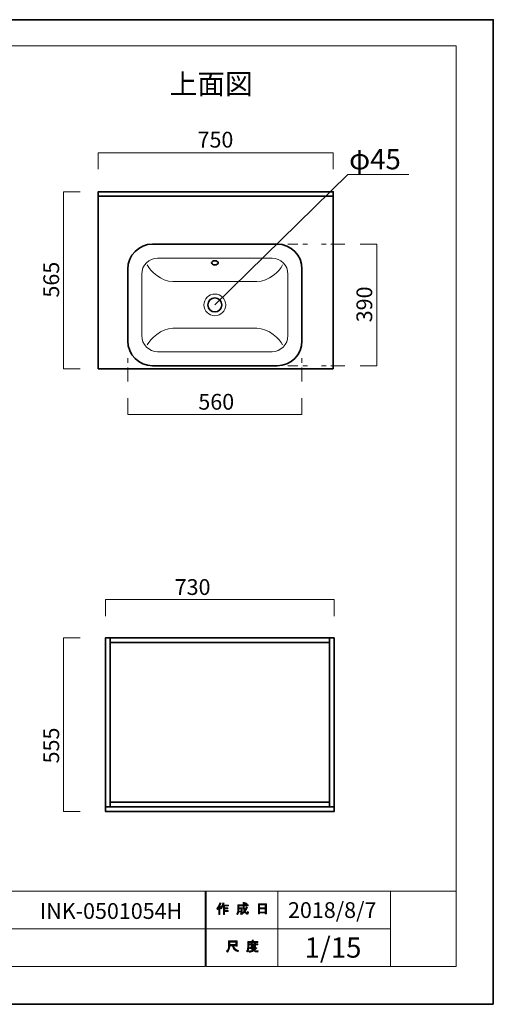
# Model space of a CAD drawing. Units: inches. Extents: x -43 to 253, y 43 to 253.
# Drawn here: x 153 to 253, y 43 to 253 of the extents above; entities that cross this region are included whole.
import ezdxf

# ---------------------------------------------------------------- set-up
doc = ezdxf.new("R2010")
doc.units = ezdxf.units.IN
doc.header["$MEASUREMENT"] = 0
for name, pattern in [('AI-Linetype-1', [10.000008, 3.000001, -1.000002, 1.000002, -3.000001, 1.000002, -1.000002]), ('AI-Linetype-2', [10.000008, 3.000001, -1.000002, 1.000002, -3.000001, 1.000002, -1.000002]), ('AI-Linetype-3', [10.000008, 3.000001, -1.000002, 1.000002, -3.000001, 1.000002, -1.000002]), ('AI-Linetype-4', [10.000008, 3.000001, -1.000002, 1.000002, -3.000001, 1.000002, -1.000002])]:
    doc.linetypes.add(name, pattern=pattern)
doc.layers.add('儗僀儎乕 1', color=7, linetype='Continuous')

# ---------------------------------------------------------------- blocks, each defined once
blk = doc.blocks.new('block 3')
at = {"layer": '儗僀儎乕 1'}
h = blk.add_hatch(color=7, dxfattribs=at)
h.dxf.hatch_style = 2
edge = h.paths.add_edge_path()
edge.add_spline(control_points=[(194.51, 63.83), (194.83, 64.2), (195.04, 64.61), (195.15, 65.04), (195.15, 65.04), (195.39, 64.96), (195.39, 64.96), (195.43, 64.93), (195.43, 64.92), (195.38, 64.91), (195.33, 64.74), (195.25, 64.56), (195.16, 64.36), (195.16, 64.36), (195.22, 64.34), (195.22, 64.34), (195.25, 64.31), (195.24, 64.29), (195.19, 64.28), (195.19, 64.28), (195.19, 62.58), (195.19, 62.58), (195.19, 62.58), (194.97, 62.58), (194.97, 62.58), (194.97, 62.58), (194.97, 64.02), (194.97, 64.02), (194.89, 63.88), (194.79, 63.76), (194.68, 63.64), (194.68, 63.64), (194.51, 63.83), (194.51, 63.83)], knot_values=[0, 0, 0, 0, 1, 1, 1, 2, 2, 2, 3, 3, 3, 4, 4, 4, 5, 5, 5, 6, 6, 6, 7, 7, 7, 8, 8, 8, 9, 9, 9, 10, 10, 10, 11, 11, 11, 11], degree=3, periodic=1)
edge = h.paths.add_edge_path()
edge.add_spline(control_points=[(196.98, 64.6), (196.98, 64.6), (196.98, 64.39), (196.98, 64.39), (196.98, 64.39), (196.18, 64.39), (196.18, 64.39), (196.18, 64.39), (196.18, 63.98), (196.18, 63.98), (196.18, 63.98), (196.88, 63.98), (196.88, 63.98), (196.88, 63.98), (196.88, 63.77), (196.88, 63.77), (196.88, 63.77), (196.18, 63.77), (196.18, 63.77), (196.18, 63.77), (196.18, 63.41), (196.18, 63.41), (196.18, 63.41), (196.92, 63.41), (196.92, 63.41), (196.92, 63.41), (196.92, 63.2), (196.92, 63.2), (196.92, 63.2), (196.18, 63.2), (196.18, 63.2), (196.18, 63.2), (196.18, 62.58), (196.18, 62.58), (196.18, 62.58), (195.96, 62.58), (195.96, 62.58), (195.96, 62.58), (195.96, 64.39), (195.96, 64.39), (195.96, 64.39), (195.85, 64.39), (195.85, 64.39), (195.73, 64.14), (195.61, 63.95), (195.48, 63.82), (195.48, 63.82), (195.27, 63.97), (195.27, 63.97), (195.56, 64.28), (195.74, 64.64), (195.82, 65.06), (195.82, 65.06), (196.05, 65), (196.05, 65), (196.09, 64.98), (196.09, 64.96), (196.04, 64.94), (196.02, 64.87), (195.99, 64.76), (195.93, 64.6), (195.93, 64.6), (196.98, 64.6), (196.98, 64.6)], knot_values=[0, 0, 0, 0, 1, 1, 1, 2, 2, 2, 3, 3, 3, 4, 4, 4, 5, 5, 5, 6, 6, 6, 7, 7, 7, 8, 8, 8, 9, 9, 9, 10, 10, 10, 11, 11, 11, 12, 12, 12, 13, 13, 13, 14, 14, 14, 15, 15, 15, 16, 16, 16, 17, 17, 17, 18, 18, 18, 19, 19, 19, 20, 20, 20, 21, 21, 21, 21], degree=3, periodic=1)
h = blk.add_hatch(color=7, dxfattribs=at)
h.dxf.hatch_style = 2
edge = h.paths.add_edge_path()
edge.add_spline(control_points=[(200.8, 64.21), (200.8, 64.21), (201.01, 64.09), (201.01, 64.09), (201.06, 64.06), (201.05, 64.04), (200.99, 64.03), (200.88, 63.76), (200.75, 63.5), (200.59, 63.27), (200.75, 63.04), (200.87, 62.93), (200.96, 62.93), (201.02, 62.93), (201.07, 63.01), (201.09, 63.19), (201.09, 63.19), (201.3, 63.08), (201.3, 63.08), (201.24, 62.79), (201.16, 62.64), (201.05, 62.64), (200.85, 62.64), (200.64, 62.8), (200.44, 63.11), (200.23, 62.88), (199.99, 62.7), (199.72, 62.57), (199.72, 62.57), (199.59, 62.78), (199.59, 62.78), (199.93, 62.95), (200.18, 63.13), (200.32, 63.32), (200.21, 63.57), (200.16, 63.9), (200.16, 64.31), (200.16, 64.31), (200.16, 64.41), (200.16, 64.41), (200.16, 64.41), (199.22, 64.41), (199.22, 64.41), (199.22, 64.41), (199.22, 64.03), (199.22, 64.03), (199.22, 64.03), (199.93, 64.03), (199.93, 64.03), (199.93, 64.03), (199.91, 63.28), (199.91, 63.28), (199.9, 63.14), (199.85, 63.07), (199.74, 63.07), (199.74, 63.07), (199.46, 63.07), (199.46, 63.07), (199.46, 63.07), (199.42, 63.28), (199.42, 63.28), (199.42, 63.28), (199.61, 63.28), (199.61, 63.28), (199.67, 63.28), (199.7, 63.31), (199.7, 63.37), (199.7, 63.37), (199.72, 63.82), (199.72, 63.82), (199.72, 63.82), (199.22, 63.82), (199.22, 63.82), (199.22, 63.82), (199.22, 63.5), (199.22, 63.5), (199.22, 63.13), (199.13, 62.83), (198.95, 62.59), (198.95, 62.59), (198.76, 62.75), (198.76, 62.75), (198.92, 62.95), (199, 63.19), (199, 63.47), (199, 63.47), (199, 64.62), (199, 64.62), (199, 64.62), (200.16, 64.62), (200.16, 64.62), (200.16, 64.62), (200.16, 65.1), (200.16, 65.1), (200.16, 65.1), (200.37, 65.1), (200.37, 65.1), (200.43, 65.09), (200.43, 65.07), (200.38, 65.03), (200.38, 65.03), (200.38, 64.62), (200.38, 64.62), (200.38, 64.62), (201.22, 64.62), (201.22, 64.62), (201.22, 64.62), (201.22, 64.41), (201.22, 64.41), (201.22, 64.41), (200.38, 64.41), (200.38, 64.41), (200.38, 64.41), (200.38, 64.31), (200.38, 64.31), (200.38, 63.97), (200.41, 63.7), (200.47, 63.51), (200.6, 63.7), (200.71, 63.94), (200.8, 64.21)], knot_values=[0, 0, 0, 0, 1, 1, 1, 2, 2, 2, 3, 3, 3, 4, 4, 4, 5, 5, 5, 6, 6, 6, 7, 7, 7, 8, 8, 8, 9, 9, 9, 10, 10, 10, 11, 11, 11, 12, 12, 12, 13, 13, 13, 14, 14, 14, 15, 15, 15, 16, 16, 16, 17, 17, 17, 18, 18, 18, 19, 19, 19, 20, 20, 20, 21, 21, 21, 22, 22, 22, 23, 23, 23, 24, 24, 24, 25, 25, 25, 26, 26, 26, 27, 27, 27, 28, 28, 28, 29, 29, 29, 30, 30, 30, 31, 31, 31, 32, 32, 32, 33, 33, 33, 34, 34, 34, 35, 35, 35, 36, 36, 36, 37, 37, 37, 38, 38, 38, 39, 39, 39, 40, 40, 40, 40], degree=3, periodic=1)
edge = h.paths.add_edge_path()
edge.add_spline(control_points=[(200.96, 64.84), (200.96, 64.84), (200.79, 64.68), (200.79, 64.68), (200.72, 64.76), (200.62, 64.84), (200.49, 64.91), (200.49, 64.91), (200.65, 65.06), (200.65, 65.06), (200.76, 65), (200.87, 64.93), (200.96, 64.84)], knot_values=[0, 0, 0, 0, 1, 1, 1, 2, 2, 2, 3, 3, 3, 4, 4, 4, 4], degree=3, periodic=1)
h = blk.add_hatch(color=7, dxfattribs=at)
h.dxf.hatch_style = 2
h.paths.add_polyline_path([(203.63, 62.7), (203.38, 62.7), (203.38, 64.83), (205.11, 64.83), (205.11, 62.75), (204.86, 62.75), (204.86, 62.9), (203.63, 62.9)])
h.paths.add_polyline_path([(204.86, 63.99), (204.86, 64.62), (203.63, 64.62), (203.63, 63.99)])
h.paths.add_polyline_path([(204.86, 63.11), (204.86, 63.78), (203.63, 63.78), (203.63, 63.11)])
at = {"layer": '儗僀儎乕 1', "lineweight": 0}
for points in [[(203.63, 62.7), (203.38, 62.7), (203.38, 64.83), (205.11, 64.83), (205.11, 62.75), (204.86, 62.75), (204.86, 62.9), (203.63, 62.9), (203.63, 62.7)], [(204.86, 63.99), (204.86, 64.62), (203.63, 64.62), (203.63, 63.99), (204.86, 63.99)], [(204.86, 63.11), (204.86, 63.78), (203.63, 63.78), (203.63, 63.11), (204.86, 63.11)]]:
    blk.add_lwpolyline(points, dxfattribs=at)
for points, knots in [([(194.51, 63.83), (194.83, 64.2), (195.04, 64.61), (195.15, 65.04), (195.15, 65.04), (195.39, 64.96), (195.39, 64.96), (195.43, 64.93), (195.43, 64.92), (195.38, 64.91), (195.33, 64.74), (195.25, 64.56), (195.16, 64.36), (195.16, 64.36), (195.22, 64.34), (195.22, 64.34), (195.25, 64.31), (195.24, 64.29), (195.19, 64.28), (195.19, 64.28), (195.19, 62.58), (195.19, 62.58), (195.19, 62.58), (194.97, 62.58), (194.97, 62.58), (194.97, 62.58), (194.97, 64.02), (194.97, 64.02), (194.89, 63.88), (194.79, 63.76), (194.68, 63.64), (194.68, 63.64), (194.51, 63.83), (194.51, 63.83)], [0, 0, 0, 0, 1, 1, 1, 2, 2, 2, 3, 3, 3, 4, 4, 4, 5, 5, 5, 6, 6, 6, 7, 7, 7, 8, 8, 8, 9, 9, 9, 10, 10, 10, 11, 11, 11, 11]), ([(196.98, 64.6), (196.98, 64.6), (196.98, 64.39), (196.98, 64.39), (196.98, 64.39), (196.18, 64.39), (196.18, 64.39), (196.18, 64.39), (196.18, 63.98), (196.18, 63.98), (196.18, 63.98), (196.88, 63.98), (196.88, 63.98), (196.88, 63.98), (196.88, 63.77), (196.88, 63.77), (196.88, 63.77), (196.18, 63.77), (196.18, 63.77), (196.18, 63.77), (196.18, 63.41), (196.18, 63.41), (196.18, 63.41), (196.92, 63.41), (196.92, 63.41), (196.92, 63.41), (196.92, 63.2), (196.92, 63.2), (196.92, 63.2), (196.18, 63.2), (196.18, 63.2), (196.18, 63.2), (196.18, 62.58), (196.18, 62.58), (196.18, 62.58), (195.96, 62.58), (195.96, 62.58), (195.96, 62.58), (195.96, 64.39), (195.96, 64.39), (195.96, 64.39), (195.85, 64.39), (195.85, 64.39), (195.73, 64.14), (195.61, 63.95), (195.48, 63.82), (195.48, 63.82), (195.27, 63.97), (195.27, 63.97), (195.56, 64.28), (195.74, 64.64), (195.82, 65.06), (195.82, 65.06), (196.05, 65), (196.05, 65), (196.09, 64.98), (196.09, 64.96), (196.04, 64.94), (196.02, 64.87), (195.99, 64.76), (195.93, 64.6), (195.93, 64.6), (196.98, 64.6), (196.98, 64.6)], [0, 0, 0, 0, 1, 1, 1, 2, 2, 2, 3, 3, 3, 4, 4, 4, 5, 5, 5, 6, 6, 6, 7, 7, 7, 8, 8, 8, 9, 9, 9, 10, 10, 10, 11, 11, 11, 12, 12, 12, 13, 13, 13, 14, 14, 14, 15, 15, 15, 16, 16, 16, 17, 17, 17, 18, 18, 18, 19, 19, 19, 20, 20, 20, 21, 21, 21, 21]), ([(200.8, 64.21), (200.8, 64.21), (201.01, 64.09), (201.01, 64.09), (201.06, 64.06), (201.05, 64.04), (200.99, 64.03), (200.88, 63.76), (200.75, 63.5), (200.59, 63.27), (200.75, 63.04), (200.87, 62.93), (200.96, 62.93), (201.02, 62.93), (201.07, 63.01), (201.09, 63.19), (201.09, 63.19), (201.3, 63.08), (201.3, 63.08), (201.24, 62.79), (201.16, 62.64), (201.05, 62.64), (200.85, 62.64), (200.64, 62.8), (200.44, 63.11), (200.23, 62.88), (199.99, 62.7), (199.72, 62.57), (199.72, 62.57), (199.59, 62.78), (199.59, 62.78), (199.93, 62.95), (200.18, 63.13), (200.32, 63.32), (200.21, 63.57), (200.16, 63.9), (200.16, 64.31), (200.16, 64.31), (200.16, 64.41), (200.16, 64.41), (200.16, 64.41), (199.22, 64.41), (199.22, 64.41), (199.22, 64.41), (199.22, 64.03), (199.22, 64.03), (199.22, 64.03), (199.93, 64.03), (199.93, 64.03), (199.93, 64.03), (199.91, 63.28), (199.91, 63.28), (199.9, 63.14), (199.85, 63.07), (199.74, 63.07), (199.74, 63.07), (199.46, 63.07), (199.46, 63.07), (199.46, 63.07), (199.42, 63.28), (199.42, 63.28), (199.42, 63.28), (199.61, 63.28), (199.61, 63.28), (199.67, 63.28), (199.7, 63.31), (199.7, 63.37), (199.7, 63.37), (199.72, 63.82), (199.72, 63.82), (199.72, 63.82), (199.22, 63.82), (199.22, 63.82), (199.22, 63.82), (199.22, 63.5), (199.22, 63.5), (199.22, 63.13), (199.13, 62.83), (198.95, 62.59), (198.95, 62.59), (198.76, 62.75), (198.76, 62.75), (198.92, 62.95), (199, 63.19), (199, 63.47), (199, 63.47), (199, 64.62), (199, 64.62), (199, 64.62), (200.16, 64.62), (200.16, 64.62), (200.16, 64.62), (200.16, 65.1), (200.16, 65.1), (200.16, 65.1), (200.37, 65.1), (200.37, 65.1), (200.43, 65.09), (200.43, 65.07), (200.38, 65.03), (200.38, 65.03), (200.38, 64.62), (200.38, 64.62), (200.38, 64.62), (201.22, 64.62), (201.22, 64.62), (201.22, 64.62), (201.22, 64.41), (201.22, 64.41), (201.22, 64.41), (200.38, 64.41), (200.38, 64.41), (200.38, 64.41), (200.38, 64.31), (200.38, 64.31), (200.38, 63.97), (200.41, 63.7), (200.47, 63.51), (200.6, 63.7), (200.71, 63.94), (200.8, 64.21)], [0, 0, 0, 0, 1, 1, 1, 2, 2, 2, 3, 3, 3, 4, 4, 4, 5, 5, 5, 6, 6, 6, 7, 7, 7, 8, 8, 8, 9, 9, 9, 10, 10, 10, 11, 11, 11, 12, 12, 12, 13, 13, 13, 14, 14, 14, 15, 15, 15, 16, 16, 16, 17, 17, 17, 18, 18, 18, 19, 19, 19, 20, 20, 20, 21, 21, 21, 22, 22, 22, 23, 23, 23, 24, 24, 24, 25, 25, 25, 26, 26, 26, 27, 27, 27, 28, 28, 28, 29, 29, 29, 30, 30, 30, 31, 31, 31, 32, 32, 32, 33, 33, 33, 34, 34, 34, 35, 35, 35, 36, 36, 36, 37, 37, 37, 38, 38, 38, 39, 39, 39, 40, 40, 40, 40]), ([(200.96, 64.84), (200.96, 64.84), (200.79, 64.68), (200.79, 64.68), (200.72, 64.76), (200.62, 64.84), (200.49, 64.91), (200.49, 64.91), (200.65, 65.06), (200.65, 65.06), (200.76, 65), (200.87, 64.93), (200.96, 64.84)], [0, 0, 0, 0, 1, 1, 1, 2, 2, 2, 3, 3, 3, 4, 4, 4, 4])]:
    blk.add_open_spline(points, degree=3, knots=knots, dxfattribs=at)
blk = doc.blocks.new('block 4')
at = {"layer": '儗僀儎乕 1'}
h = blk.add_hatch(color=7, dxfattribs=at)
h.dxf.hatch_style = 2
edge = h.paths.add_edge_path()
edge.add_spline(control_points=[(197.88, 55.94), (197.88, 55.94), (197.28, 55.94), (197.28, 55.94), (197.28, 55.94), (197.28, 55.77), (197.28, 55.77), (197.28, 55.33), (197.13, 54.92), (196.81, 54.56), (196.81, 54.56), (196.6, 54.76), (196.6, 54.76), (196.89, 55.03), (197.03, 55.41), (197.03, 55.92), (197.03, 55.92), (197.03, 56.94), (197.03, 56.94), (197.03, 56.94), (198.85, 56.94), (198.85, 56.94), (198.85, 56.94), (198.85, 55.83), (198.85, 55.83), (198.85, 55.83), (198.6, 55.83), (198.6, 55.83), (198.6, 55.83), (198.6, 55.94), (198.6, 55.94), (198.6, 55.94), (198.11, 55.94), (198.11, 55.94), (198.11, 55.94), (198.13, 55.82), (198.13, 55.82), (198.21, 55.42), (198.54, 55.11), (199.14, 54.91), (199.14, 54.91), (199.05, 54.63), (199.05, 54.63), (198.35, 54.87), (197.96, 55.28), (197.89, 55.85), (197.89, 55.85), (197.88, 55.94), (197.88, 55.94)], knot_values=[0, 0, 0, 0, 1, 1, 1, 2, 2, 2, 3, 3, 3, 4, 4, 4, 5, 5, 5, 6, 6, 6, 7, 7, 7, 8, 8, 8, 9, 9, 9, 10, 10, 10, 11, 11, 11, 12, 12, 12, 13, 13, 13, 14, 14, 14, 15, 15, 15, 16, 16, 16, 16], degree=3, periodic=1)
h.paths.add_polyline_path([(198.6, 56.19), (198.6, 56.69), (197.28, 56.69), (197.28, 56.19)])
h = blk.add_hatch(color=7, dxfattribs=at)
h.dxf.hatch_style = 2
edge = h.paths.add_edge_path()
edge.add_spline(control_points=[(202.29, 56.81), (202.29, 56.81), (203.28, 56.81), (203.28, 56.81), (203.28, 56.81), (203.28, 56.6), (203.28, 56.6), (203.28, 56.6), (201.33, 56.6), (201.33, 56.6), (201.33, 56.6), (201.33, 55.63), (201.33, 55.63), (201.33, 55.22), (201.24, 54.88), (201.05, 54.6), (201.05, 54.6), (200.86, 54.76), (200.86, 54.76), (201.03, 54.99), (201.11, 55.3), (201.11, 55.68), (201.11, 55.68), (201.11, 56.81), (201.11, 56.81), (201.11, 56.81), (202.04, 56.81), (202.04, 56.81), (202.04, 56.81), (202.04, 57.1), (202.04, 57.1), (202.04, 57.1), (202.28, 57.1), (202.28, 57.1), (202.34, 57.09), (202.34, 57.07), (202.29, 57.03), (202.29, 57.03), (202.29, 56.81), (202.29, 56.81)], knot_values=[0, 0, 0, 0, 1, 1, 1, 2, 2, 2, 3, 3, 3, 4, 4, 4, 5, 5, 5, 6, 6, 6, 7, 7, 7, 8, 8, 8, 9, 9, 9, 10, 10, 10, 11, 11, 11, 12, 12, 12, 13, 13, 13, 13], degree=3, periodic=1)
edge = h.paths.add_edge_path()
edge.add_spline(control_points=[(203.29, 54.56), (202.94, 54.61), (202.63, 54.7), (202.36, 54.84), (202.1, 54.69), (201.79, 54.59), (201.43, 54.55), (201.43, 54.55), (201.34, 54.79), (201.34, 54.79), (201.67, 54.81), (201.95, 54.88), (202.17, 54.99), (202.05, 55.11), (201.94, 55.24), (201.85, 55.37), (201.85, 55.37), (201.54, 55.37), (201.54, 55.37), (201.54, 55.37), (201.54, 55.55), (201.54, 55.55), (201.54, 55.55), (202.83, 55.55), (202.83, 55.55), (202.83, 55.55), (202.86, 55.58), (202.86, 55.58), (202.86, 55.58), (203.03, 55.45), (203.03, 55.45), (203.06, 55.4), (203.04, 55.38), (202.98, 55.39), (202.86, 55.24), (202.71, 55.11), (202.53, 54.98), (202.79, 54.9), (203.06, 54.84), (203.35, 54.82), (203.35, 54.82), (203.29, 54.56), (203.29, 54.56)], knot_values=[0, 0, 0, 0, 1, 1, 1, 2, 2, 2, 3, 3, 3, 4, 4, 4, 5, 5, 5, 6, 6, 6, 7, 7, 7, 8, 8, 8, 9, 9, 9, 10, 10, 10, 11, 11, 11, 12, 12, 12, 13, 13, 13, 14, 14, 14, 14], degree=3, periodic=1)
edge = h.paths.add_edge_path()
edge.add_spline(control_points=[(202.75, 55.7), (202.75, 55.7), (202.53, 55.7), (202.53, 55.7), (202.53, 55.7), (202.53, 55.77), (202.53, 55.77), (202.53, 55.77), (202.06, 55.77), (202.06, 55.77), (202.06, 55.77), (202.06, 55.69), (202.06, 55.69), (202.06, 55.69), (201.84, 55.69), (201.84, 55.69), (201.84, 55.69), (201.84, 56.13), (201.84, 56.13), (201.84, 56.13), (201.4, 56.13), (201.4, 56.13), (201.4, 56.13), (201.4, 56.31), (201.4, 56.31), (201.4, 56.31), (201.84, 56.31), (201.84, 56.31), (201.84, 56.31), (201.84, 56.52), (201.84, 56.52), (201.84, 56.52), (202.05, 56.52), (202.05, 56.52), (202.11, 56.51), (202.11, 56.49), (202.06, 56.45), (202.06, 56.45), (202.06, 56.31), (202.06, 56.31), (202.06, 56.31), (202.53, 56.31), (202.53, 56.31), (202.53, 56.31), (202.53, 56.54), (202.53, 56.54), (202.53, 56.54), (202.74, 56.54), (202.74, 56.54), (202.8, 56.53), (202.8, 56.51), (202.75, 56.47), (202.75, 56.47), (202.75, 56.31), (202.75, 56.31), (202.75, 56.31), (203.28, 56.31), (203.28, 56.31), (203.28, 56.31), (203.28, 56.13), (203.28, 56.13), (203.28, 56.13), (202.75, 56.13), (202.75, 56.13), (202.75, 56.13), (202.75, 55.7), (202.75, 55.7)], knot_values=[0, 0, 0, 0, 1, 1, 1, 2, 2, 2, 3, 3, 3, 4, 4, 4, 5, 5, 5, 6, 6, 6, 7, 7, 7, 8, 8, 8, 9, 9, 9, 10, 10, 10, 11, 11, 11, 12, 12, 12, 13, 13, 13, 14, 14, 14, 15, 15, 15, 16, 16, 16, 17, 17, 17, 18, 18, 18, 19, 19, 19, 20, 20, 20, 21, 21, 21, 22, 22, 22, 22], degree=3, periodic=1)
h.paths.add_polyline_path([(202.53, 56.13), (202.06, 56.13), (202.06, 55.94), (202.53, 55.94)])
edge = h.paths.add_edge_path()
edge.add_spline(control_points=[(202.66, 55.37), (202.66, 55.37), (202.09, 55.37), (202.09, 55.37), (202.16, 55.28), (202.25, 55.19), (202.36, 55.1), (202.44, 55.16), (202.55, 55.25), (202.66, 55.37)], knot_values=[0, 0, 0, 0, 1, 1, 1, 2, 2, 2, 3, 3, 3, 3], degree=3, periodic=1)
at = {"layer": '儗僀儎乕 1', "lineweight": 0}
for points in [[(198.6, 56.19), (198.6, 56.69), (197.28, 56.69), (197.28, 56.19), (198.6, 56.19)], [(202.53, 56.13), (202.06, 56.13), (202.06, 55.94), (202.53, 55.94), (202.53, 56.13)]]:
    blk.add_lwpolyline(points, dxfattribs=at)
for points, knots in [([(197.88, 55.94), (197.88, 55.94), (197.28, 55.94), (197.28, 55.94), (197.28, 55.94), (197.28, 55.77), (197.28, 55.77), (197.28, 55.33), (197.13, 54.92), (196.81, 54.56), (196.81, 54.56), (196.6, 54.76), (196.6, 54.76), (196.89, 55.03), (197.03, 55.41), (197.03, 55.92), (197.03, 55.92), (197.03, 56.94), (197.03, 56.94), (197.03, 56.94), (198.85, 56.94), (198.85, 56.94), (198.85, 56.94), (198.85, 55.83), (198.85, 55.83), (198.85, 55.83), (198.6, 55.83), (198.6, 55.83), (198.6, 55.83), (198.6, 55.94), (198.6, 55.94), (198.6, 55.94), (198.11, 55.94), (198.11, 55.94), (198.11, 55.94), (198.13, 55.82), (198.13, 55.82), (198.21, 55.42), (198.54, 55.11), (199.14, 54.91), (199.14, 54.91), (199.05, 54.63), (199.05, 54.63), (198.35, 54.87), (197.96, 55.28), (197.89, 55.85), (197.89, 55.85), (197.88, 55.94), (197.88, 55.94)], [0, 0, 0, 0, 1, 1, 1, 2, 2, 2, 3, 3, 3, 4, 4, 4, 5, 5, 5, 6, 6, 6, 7, 7, 7, 8, 8, 8, 9, 9, 9, 10, 10, 10, 11, 11, 11, 12, 12, 12, 13, 13, 13, 14, 14, 14, 15, 15, 15, 16, 16, 16, 16]), ([(202.29, 56.81), (202.29, 56.81), (203.28, 56.81), (203.28, 56.81), (203.28, 56.81), (203.28, 56.6), (203.28, 56.6), (203.28, 56.6), (201.33, 56.6), (201.33, 56.6), (201.33, 56.6), (201.33, 55.63), (201.33, 55.63), (201.33, 55.22), (201.24, 54.88), (201.05, 54.6), (201.05, 54.6), (200.86, 54.76), (200.86, 54.76), (201.03, 54.99), (201.11, 55.3), (201.11, 55.68), (201.11, 55.68), (201.11, 56.81), (201.11, 56.81), (201.11, 56.81), (202.04, 56.81), (202.04, 56.81), (202.04, 56.81), (202.04, 57.1), (202.04, 57.1), (202.04, 57.1), (202.28, 57.1), (202.28, 57.1), (202.34, 57.09), (202.34, 57.07), (202.29, 57.03), (202.29, 57.03), (202.29, 56.81), (202.29, 56.81)], [0, 0, 0, 0, 1, 1, 1, 2, 2, 2, 3, 3, 3, 4, 4, 4, 5, 5, 5, 6, 6, 6, 7, 7, 7, 8, 8, 8, 9, 9, 9, 10, 10, 10, 11, 11, 11, 12, 12, 12, 13, 13, 13, 13]), ([(203.29, 54.56), (202.94, 54.61), (202.63, 54.7), (202.36, 54.84), (202.1, 54.69), (201.79, 54.59), (201.43, 54.55), (201.43, 54.55), (201.34, 54.79), (201.34, 54.79), (201.67, 54.81), (201.95, 54.88), (202.17, 54.99), (202.05, 55.11), (201.94, 55.24), (201.85, 55.37), (201.85, 55.37), (201.54, 55.37), (201.54, 55.37), (201.54, 55.37), (201.54, 55.55), (201.54, 55.55), (201.54, 55.55), (202.83, 55.55), (202.83, 55.55), (202.83, 55.55), (202.86, 55.58), (202.86, 55.58), (202.86, 55.58), (203.03, 55.45), (203.03, 55.45), (203.06, 55.4), (203.04, 55.38), (202.98, 55.39), (202.86, 55.24), (202.71, 55.11), (202.53, 54.98), (202.79, 54.9), (203.06, 54.84), (203.35, 54.82), (203.35, 54.82), (203.29, 54.56), (203.29, 54.56)], [0, 0, 0, 0, 1, 1, 1, 2, 2, 2, 3, 3, 3, 4, 4, 4, 5, 5, 5, 6, 6, 6, 7, 7, 7, 8, 8, 8, 9, 9, 9, 10, 10, 10, 11, 11, 11, 12, 12, 12, 13, 13, 13, 14, 14, 14, 14]), ([(202.75, 55.7), (202.75, 55.7), (202.53, 55.7), (202.53, 55.7), (202.53, 55.7), (202.53, 55.77), (202.53, 55.77), (202.53, 55.77), (202.06, 55.77), (202.06, 55.77), (202.06, 55.77), (202.06, 55.69), (202.06, 55.69), (202.06, 55.69), (201.84, 55.69), (201.84, 55.69), (201.84, 55.69), (201.84, 56.13), (201.84, 56.13), (201.84, 56.13), (201.4, 56.13), (201.4, 56.13), (201.4, 56.13), (201.4, 56.31), (201.4, 56.31), (201.4, 56.31), (201.84, 56.31), (201.84, 56.31), (201.84, 56.31), (201.84, 56.52), (201.84, 56.52), (201.84, 56.52), (202.05, 56.52), (202.05, 56.52), (202.11, 56.51), (202.11, 56.49), (202.06, 56.45), (202.06, 56.45), (202.06, 56.31), (202.06, 56.31), (202.06, 56.31), (202.53, 56.31), (202.53, 56.31), (202.53, 56.31), (202.53, 56.54), (202.53, 56.54), (202.53, 56.54), (202.74, 56.54), (202.74, 56.54), (202.8, 56.53), (202.8, 56.51), (202.75, 56.47), (202.75, 56.47), (202.75, 56.31), (202.75, 56.31), (202.75, 56.31), (203.28, 56.31), (203.28, 56.31), (203.28, 56.31), (203.28, 56.13), (203.28, 56.13), (203.28, 56.13), (202.75, 56.13), (202.75, 56.13), (202.75, 56.13), (202.75, 55.7), (202.75, 55.7)], [0, 0, 0, 0, 1, 1, 1, 2, 2, 2, 3, 3, 3, 4, 4, 4, 5, 5, 5, 6, 6, 6, 7, 7, 7, 8, 8, 8, 9, 9, 9, 10, 10, 10, 11, 11, 11, 12, 12, 12, 13, 13, 13, 14, 14, 14, 15, 15, 15, 16, 16, 16, 17, 17, 17, 18, 18, 18, 19, 19, 19, 20, 20, 20, 21, 21, 21, 22, 22, 22, 22]), ([(202.66, 55.37), (202.66, 55.37), (202.09, 55.37), (202.09, 55.37), (202.16, 55.28), (202.25, 55.19), (202.36, 55.1), (202.44, 55.16), (202.55, 55.25), (202.66, 55.37)], [0, 0, 0, 0, 1, 1, 1, 2, 2, 2, 3, 3, 3, 3])]:
    blk.add_open_spline(points, degree=3, knots=knots, dxfattribs=at)
blk = doc.blocks.new('block 2')
at = {"layer": '儗僀儎乕 1', "color": 7, "lineweight": 18}
for points in [[(245.54, 247.44), (-38.33, 247.44), (-38.33, 67.54), (245.54, 67.54), (245.54, 247.44)], [(192.07, 59.54), (114.93, 59.54), (114.93, 67.54), (192.07, 67.54), (192.07, 59.54)], [(207.55, 59.54), (192.22, 59.54), (192.22, 67.54), (207.55, 67.54), (207.55, 59.54)], [(231.55, 59.54), (207.55, 59.54), (207.55, 67.54), (231.55, 67.54), (231.55, 59.54)], [(245.54, 67.54), (231.55, 67.54), (231.55, 51.54), (245.54, 51.54), (245.54, 67.54)], [(192.07, 51.54), (114.93, 51.54), (114.93, 59.54), (192.07, 59.54), (192.07, 51.54)], [(207.55, 51.54), (192.22, 51.54), (192.22, 59.54), (207.55, 59.54), (207.55, 51.54)], [(231.55, 51.54), (207.55, 51.54), (207.55, 59.54), (231.55, 59.54), (231.55, 51.54)]]:
    blk.add_lwpolyline(points, dxfattribs=at)
at = {"layer": '儗僀儎乕 1'}
for name in ['block 3', 'block 4']:
    blk.add_blockref(name, (0, 0), dxfattribs=at)
blk = doc.blocks.new('block 10')
at = {"layer": '儗僀儎乕 1', "color": 7, "insert": (156.82, 61.64), "char_height": 3.3584, "attachment_point": 7}
blk.add_mtext('\\fMS PGothic|b0|i0|c0|p34;\\W1;INK-0501054H', dxfattribs=at)
blk = doc.blocks.new('block 11')
at = {"layer": '儗僀儎乕 1', "color": 7, "lineweight": 35}
for points in [[(219.5, 121.47), (219.5, 84.47), (170.83, 84.47), (170.83, 121.47), (219.5, 121.47)], [(171.83, 85.47), (171.83, 121.47)], [(171.83, 120.47), (218.5, 120.47)], [(218.5, 85.47), (218.5, 121.47)], [(171.83, 86.47), (218.5, 86.47)], [(170.83, 85.47), (219.5, 85.47)]]:
    blk.add_lwpolyline(points, dxfattribs=at)
blk = doc.blocks.new('block 14')
at = {"layer": '儗僀儎乕 1', "color": 7, "lineweight": 35}
blk.add_open_spline([(212.67, 184.67), (212.67, 181.74), (210.3, 179.36), (207.37, 179.36), (207.37, 179.36), (180.85, 179.36), (180.85, 179.36), (177.92, 179.36), (175.54, 181.74), (175.54, 184.67), (175.54, 184.67), (175.54, 199.95), (175.54, 199.95), (175.54, 202.88), (177.92, 205.26), (180.85, 205.26), (180.85, 205.26), (207.37, 205.26), (207.37, 205.26), (210.3, 205.26), (212.67, 202.88), (212.67, 199.95), (212.67, 199.95), (212.67, 184.67), (212.67, 184.67)], degree=3, knots=[0, 0, 0, 0, 1, 1, 1, 2, 2, 2, 3, 3, 3, 4, 4, 4, 5, 5, 5, 6, 6, 6, 7, 7, 7, 8, 8, 8, 8], dxfattribs=at)
at = {"layer": '儗僀儎乕 1', "color": 7, "lineweight": 18}
blk.add_open_spline([(209.69, 185.78), (209.69, 183.89), (208.17, 182.35), (206.3, 182.35), (206.3, 182.35), (181.91, 182.35), (181.91, 182.35), (180.04, 182.35), (178.52, 183.89), (178.52, 185.78), (178.52, 185.78), (178.52, 198.84), (178.52, 198.84), (178.52, 200.73), (180.04, 202.27), (181.91, 202.27), (181.91, 202.27), (206.3, 202.27), (206.3, 202.27), (208.17, 202.27), (209.69, 200.73), (209.69, 198.84), (209.69, 198.84), (209.69, 185.78), (209.69, 185.78)], degree=3, knots=[0, 0, 0, 0, 1, 1, 1, 2, 2, 2, 3, 3, 3, 4, 4, 4, 5, 5, 5, 6, 6, 6, 7, 7, 7, 8, 8, 8, 8], dxfattribs=at)
blk = doc.blocks.new('block 15')
at = {"layer": '儗僀儎乕 1', "color": 7, "lineweight": 9}
blk.add_lwpolyline([(185.18, 197.29), (203.06, 197.29)], dxfattribs=at)
for points in [[(179.69, 200.82), (180.34, 199.55), (182.62, 197.29), (185.18, 197.29)], [(208.55, 200.82), (207.91, 199.55), (205.63, 197.29), (203.06, 197.29)]]:
    blk.add_open_spline(points, degree=3, dxfattribs=at)
blk = doc.blocks.new('block 16')
at = {"layer": '儗僀儎乕 1', "color": 7, "lineweight": 9}
blk.add_lwpolyline([(185.18, 187.34), (203.06, 187.34)], dxfattribs=at)
for points in [[(179.69, 183.81), (180.34, 185.08), (182.62, 187.34), (185.18, 187.34)], [(208.55, 183.81), (207.91, 185.08), (205.63, 187.34), (203.06, 187.34)]]:
    blk.add_open_spline(points, degree=3, dxfattribs=at)
blk = doc.blocks.new('block 17')
at = {"layer": '儗僀儎乕 1', "color": 7, "lineweight": 9}
blk.add_open_spline([(196.43, 192.31), (196.43, 191.03), (195.39, 189.99), (194.11, 189.99), (192.83, 189.99), (191.79, 191.03), (191.79, 192.31), (191.79, 193.59), (192.83, 194.63), (194.11, 194.63), (195.39, 194.63), (196.43, 193.59), (196.43, 192.31)], degree=3, knots=[0, 0, 0, 0, 1, 1, 1, 2, 2, 2, 3, 3, 3, 4, 4, 4, 4], dxfattribs=at)
at = {"layer": '儗僀儎乕 1', "color": 7, "lineweight": 35}
blk.add_open_spline([(195.6, 192.31), (195.6, 191.48), (194.93, 190.82), (194.11, 190.82), (193.28, 190.82), (192.62, 191.48), (192.62, 192.31), (192.62, 193.13), (193.28, 193.8), (194.11, 193.8), (194.93, 193.8), (195.6, 193.13), (195.6, 192.31)], degree=3, knots=[0, 0, 0, 0, 1, 1, 1, 2, 2, 2, 3, 3, 3, 4, 4, 4, 4], dxfattribs=at)
blk = doc.blocks.new('block 13')
at = {"layer": '儗僀儎乕 1', "color": 7, "lineweight": 35}
blk.add_open_spline([(194.84, 201.27), (194.84, 201.04), (194.51, 200.84), (194.11, 200.84), (193.7, 200.84), (193.38, 201.04), (193.38, 201.27), (193.38, 201.51), (193.7, 201.71), (194.11, 201.71), (194.51, 201.71), (194.84, 201.51), (194.84, 201.27)], degree=3, knots=[0, 0, 0, 0, 1, 1, 1, 2, 2, 2, 3, 3, 3, 4, 4, 4, 4], dxfattribs=at)
at = {"layer": '儗僀儎乕 1'}
for name in ['block 14', 'block 15', 'block 17', 'block 16']:
    blk.add_blockref(name, (0, 0), dxfattribs=at)
blk = doc.blocks.new('block 19')
at = {"layer": '儗僀儎乕 1', "color": 29, "lineweight": 35}
for points in [[(219.32, 178.74), (169.26, 178.74), (169.26, 216.4), (219.32, 216.4), (219.32, 178.74)], [(219.33, 215.47), (169.26, 215.47)]]:
    blk.add_lwpolyline(points, dxfattribs=at)
blk = doc.blocks.new('block 18')
at = {"layer": '儗僀儎乕 1'}
blk.add_blockref('block 19', (0, 0), dxfattribs=at)
blk = doc.blocks.new('block 12')
at = {"layer": '儗僀儎乕 1'}
for name in ['block 18', 'block 13']:
    blk.add_blockref(name, (0, 0), dxfattribs=at)

msp = doc.modelspace()

# ---------------------------------------------------------------- linework, layer by layer
at = {"layer": '儗僀儎乕 1', "color": 7, "lineweight": 35}
msp.add_lwpolyline([(253.44, 43.47), (-42.89, 43.47), (-42.89, 253.02), (253.44, 253.02), (253.44, 43.47)], dxfattribs=at)
at = {"layer": '儗僀儎乕 1', "color": 7, "lineweight": 18}
for points in [[(169.26, 221.17), (169.26, 224.7), (219.33, 224.7), (219.33, 221.17)], [(194.11, 192.31), (222.42, 220.08)], [(222.42, 220.08), (235.44, 220.08)], [(165.41, 178.74), (161.88, 178.74), (161.88, 216.4), (165.41, 216.4)], [(225.07, 205.26), (228.6, 205.26), (228.6, 179.36), (225.07, 179.36)], [(212.67, 172.49), (212.67, 168.96), (175.54, 168.96), (175.54, 172.49)], [(170.83, 126.09), (170.83, 129.62), (219.5, 129.62), (219.5, 126.09)], [(165.41, 84.47), (161.88, 84.47), (161.88, 121.47), (165.41, 121.47)]]:
    msp.add_lwpolyline(points, dxfattribs=at)
at = {"layer": '儗僀儎乕 1', "color": 7, "linetype": 'AI-Linetype-4', "lineweight": 18}
msp.add_lwpolyline([(221.82, 205.26), (209.69, 205.26)], dxfattribs=at)
at = {"layer": '儗僀儎乕 1', "color": 7, "linetype": 'AI-Linetype-3', "lineweight": 18}
msp.add_lwpolyline([(175.54, 176.01), (175.54, 183.45)], dxfattribs=at)
at = {"layer": '儗僀儎乕 1', "color": 7, "linetype": 'AI-Linetype-1', "lineweight": 18}
msp.add_lwpolyline([(212.67, 176.01), (212.67, 183.45)], dxfattribs=at)
at = {"layer": '儗僀儎乕 1', "color": 7, "linetype": 'AI-Linetype-2', "lineweight": 18}
msp.add_lwpolyline([(221.82, 179.36), (209.69, 179.36)], dxfattribs=at)

# ---------------------------------------------------------------- block references
at = {"layer": '儗僀儎乕 1'}
for name in ['block 2', 'block 12', 'block 11', 'block 10']:
    msp.add_blockref(name, (0, 0), dxfattribs=at)

# ---------------------------------------------------------------- texts
at = {"layer": '儗僀儎乕 1', "color": 29, "insert": (184.49, 237.18), "char_height": 4.318, "attachment_point": 7}
msp.add_mtext('\\fMS PGothic|b0|i0|c0|p34;\\W1;上面図', dxfattribs=at)
at = {"layer": '儗僀儎乕 1', "color": 7, "attachment_point": 7}
for s, insert, char_height in [('\\fMS PGothic|b0|i0|c0|p34;\\W1;750', (190.42, 225.8), 3.3584), ('\\fMS PGothic|b0|i0|c0|p34;\\W1;φ45', (222.72, 221.17), 4.318), ('\\fMS PGothic|b0|i0|c0|p34;\\W1;560', (190.59, 170.02), 3.3584), ('\\fMS PGothic|b0|i0|c0|p34;\\W1;730', (185.55, 130.59), 3.3584), ('\\fMS PGothic|b0|i0|c0|p34;\\W1;2018/8/7', (209.69, 61.84), 3.3584), ('\\fMS PGothic|b0|i0|c0|p34;\\W1;1/15', (213.22, 53.39), 4.318)]:
    msp.add_mtext(s, dxfattribs=dict(at, insert=insert, char_height=char_height))
at = {"layer": '儗僀儎乕 1', "color": 7, "char_height": 3.3584, "attachment_point": 7, "rotation": 90}
for s, insert in [('\\fMS PGothic|b0|i0|c0|p34;\\W1;565', (160.92, 193.87)), ('\\fMS PGothic|b0|i0|c0|p34;\\W1;390', (227.64, 188.61)), ('\\fMS PGothic|b0|i0|c0|p34;\\W1;555', (160.92, 94.73))]:
    msp.add_mtext(s, dxfattribs=dict(at, insert=insert))

doc.saveas('drawing.dxf')
